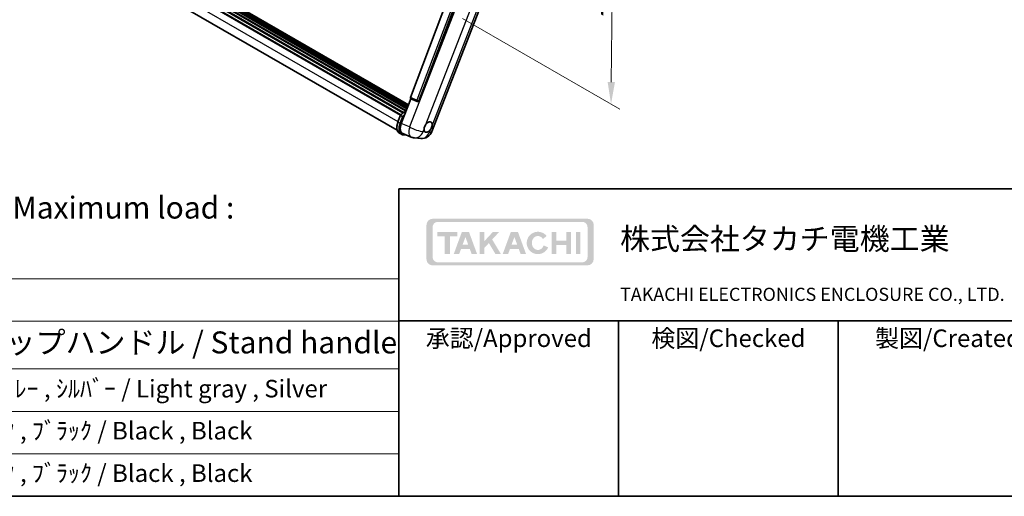
# Model space of a CAD drawing. Units: millimetres. Extents: x 0 to 12387, y 0 to 1826.
# Drawn here: x 1001 to 1673, y 0 to 326 of the extents above; entities that cross this region are included whole.
import ezdxf
from ezdxf.enums import TextEntityAlignment as Align

# ---------------------------------------------------------------- set-up
doc = ezdxf.new("R2010")
doc.units = ezdxf.units.MM
doc.header["$LTSCALE"] = 6
doc.layers.get('Defpoints').update_dxf_attribs({"lineweight": 25})
for name, color, linetype, lineweight in [('Border (ISO)', 7, 'Continuous', 35), ('Dimension (ISO)', 7, 'Continuous', 18), ('Hatch (ISO)', 1, 'Continuous', 18), ('Symbol (ISO)', 7, 'Continuous', 18), ('Title (ISO)', 7, 'Continuous', 35), ('Visible (ISO)', 7, 'Continuous', 35), ('Visible Narrow (ISO)', 7, 'Continuous', 25)]:
    doc.layers.add(name, color=color, linetype=linetype, lineweight=lineweight)
doc.styles.add('Note Text (TK)', font='txt')
doc.styles.add('Note Text (TK2)', font='txt')
doc.styles.add('文字スタイル67', font='arial.ttf')
doc.dimstyles.new('Default - Method 1b (TK)', dxfattribs={"dimscale": 6, "dimtxt": 2.5, "dimasz": 2.5, "dimexe": 1, "dimexo": 1.499999999999999, "dimgap": 1, "dimtad": 1, "dimtoh": 1, "dimrnd": 1e-08, "dimdsep": 46, "dimtxsty": 'Note Text (TK)', "dimcen": 0.09, "dimdle": 5, "dimclrd": 100, "dimclre": 100, "dimclrt": 7, "dimadec": 1, "dimazin": 1, "dimtfac": 1, "dimtmove": 0, "dimatfit": 3, "dimfxl": 1, "dimtolj": 1, "dimlwd": -1, "dimlwe": -1, "dimarcsym": 0})

# ---------------------------------------------------------------- blocks, each defined once
blk = doc.blocks.new('図面枠 tk図枠')
at = {"layer": 'Border (ISO)'}
blk.add_line((14.50000000000001, 8.000000000000009), (405.4999999999997, 8.000000000000009), dxfattribs=at)
blk = doc.blocks.new('表題欄 tk表題欄')
at = {"layer": 'Hatch (ISO)'}
h = blk.add_hatch(color=256, dxfattribs=at)
edge = h.paths.add_edge_path(flags=0)
edge.add_arc((95.57537688673351, 236.2990653650367), 0.5958259999999997, 269.9999999999897, 360)
edge.add_line((96.17120288673351, 236.2990653650368), (96.1712028867335, 239.7107813650365))
edge.add_arc((95.5753768867335, 239.7107813650366), 0.5958259999999997, 0, 90.0000000000068)
edge.add_line((95.57537688673342, 240.3066073650366), (79.13710888673356, 240.3066073650366))
edge.add_arc((79.13710888673353, 239.7107813650366), 0.5958259999999997, 89.99999999999744, 180)
edge.add_line((78.54128288673351, 239.7107813650365), (78.54128288673331, 236.2990653650368))
edge.add_arc((79.13710888673332, 236.2990653650365), 0.5958259999999997, 180, 270.0000000000231)
edge.add_line((79.13710888673356, 235.7032393650365), (95.57537688673342, 235.7032393650367))
edge = h.paths.add_edge_path()
edge.add_line((77.83935088673356, 239.9556413650365), (77.83935088673356, 236.0542053650368))
edge.add_arc((78.54128288673346, 236.0542053650367), 0.7019319999998936, 180, 270.0000000000087)
edge.add_line((78.54128288673355, 235.3522733650368), (96.17120288673351, 235.3522733650368))
edge.add_arc((96.17120288673351, 236.0542053650367), 0.7019319999998921, 270, 360)
edge.add_line((96.8731348867334, 236.0542053650368), (96.87313488673352, 239.9556413650365))
edge.add_arc((96.1712028867336, 239.9556413650367), 0.7019319999998921, 0, 90.00000000000873)
edge.add_line((96.1712028867335, 240.6575733650367), (78.54128288673355, 240.6575733650366))
edge.add_arc((78.54128288673355, 239.9556413650365), 0.7019319999999984, 90, 180)
for points in [[(79.07181288673355, 239.1476033650369), (79.07181288673355, 238.6578833650367), (79.92066088673353, 238.6578833650367), (79.92066088673353, 236.6581933650368), (80.50832488673353, 236.6581933650368), (80.50832488673353, 238.6578833650367), (81.35717288673355, 238.6578833650367), (81.35717288673355, 239.1476033650369)], [(85.68407849525303, 236.6581933650368), (84.9434673993943, 237.8918698287545), (84.41792288673358, 237.3246628822781), (84.41792288673358, 236.6581933650368), (83.89555488673355, 236.6581933650368), (83.89555488673355, 239.1476033650369), (84.41792288673358, 239.1476033650369), (84.41792288673358, 238.0993979968839), (85.38913556809511, 239.1476033650369), (86.1069649084727, 239.1476033650369), (85.31925422435492, 238.2974470774499), (86.30334488673353, 236.6581933650368)], [(92.0914293961446, 239.1476033650369), (92.0914293961446, 236.6581933650368), (92.60971639614463, 236.6581933650368), (92.60971639614463, 237.6580383650368), (93.76872039614459, 237.6580383650368), (93.76872039614459, 236.6581933650368), (94.28700739614462, 236.6581933650368), (94.28700739614462, 239.1476033650369), (93.76872039614459, 239.1476033650369), (93.76872039614459, 238.1477583650367), (92.60971639614463, 238.1477583650367), (92.60971639614463, 239.1476033650369)], [(94.8420233961447, 239.1476033650369), (94.8420233961447, 236.6581933650368), (95.3643913961447, 236.6581933650368), (95.3643913961447, 239.1476033650369)]]:
    blk.add_hatch(color=256, dxfattribs=at).paths.add_polyline_path(points)
h = blk.add_hatch(color=256, dxfattribs=at)
h.paths.add_polyline_path([(82.59020695886475, 237.7110913650368), (81.95242681460245, 237.7110913650368), (82.27131688673356, 238.5794973650367)], flags=0)
h.paths.add_polyline_path([(82.77903014574996, 237.1968853650368), (81.76360362771717, 237.1968853650368), (81.56578886050404, 236.6581933650368), (80.94907288673355, 236.6581933650368), (81.86321688673355, 239.1476033650369), (82.67941688673353, 239.1476033650369), (83.59356088673351, 236.6581933650368), (82.97684491296302, 236.6581933650368)])
h = blk.add_hatch(color=256, dxfattribs=at)
h.paths.add_polyline_path([(87.52707281460243, 237.7110913650368), (88.16485295886469, 237.7110913650368), (87.84596288673359, 238.5794973650367)], flags=0)
h.paths.add_polyline_path([(87.14043486050403, 236.6581933650368), (87.3382496277172, 237.1968853650368), (88.35367614574989, 237.1968853650368), (88.551490912963, 236.6581933650368), (89.16820688673344, 236.6581933650368), (88.25406288673351, 239.1476033650369), (87.43786288673356, 239.1476033650369), (86.52371888673358, 236.6581933650368)])
h = blk.add_hatch(color=256, dxfattribs=at)
edge = h.paths.add_edge_path()
edge.add_arc((90.52309888673331, 237.9028983650369), 1.273272000000011, 38.55054079078439, 336.5820184016556)
edge.add_line((91.69149139614443, 237.3968543650369), (91.17255542714857, 237.6216113977801))
edge.add_ellipse((90.52309888673351, 237.9028983650369), major_axis=(0, -0.7998759999999119), ratio=0.8673469387756529, start_angle=128.5505407907963, end_angle=426.582018401653, ccw=False)
edge.add_line((91.09381514418376, 238.3576891122095), (91.51887237036831, 238.6964075050431))
at = {"layer": 'Title (ISO)'}
for p, q in [((74.70882392282105, 244.052739026017), (255.7088239228211, 244.052739026017)), ((74.70882392282105, 209.052739026017), (74.70882392282105, 244.052739026017)), ((74.70882392282105, 229.052739026017), (230.7088239228211, 229.052739026017)), ((99.70882392282108, 229.052739026017), (99.70882392282108, 209.052739026017)), ((124.708823922821, 229.052739026017), (124.708823922821, 209.052739026017)), ((255.7088239228211, 209.052739026017), (74.70882392282105, 209.052739026017))]:
    blk.add_line(p, q, dxfattribs=at)
at = {"layer": 'Title (ISO)', "color": 7, "attachment_point": 4, "line_spacing_factor": 1.5, "style": 'Note Text (TK)'}
for s, insert, char_height in [('株式会社タカチ電機工業', (99.87313488673342, 238.052739026017), 2.5), ('\\fArial|b0|i0;\\H1.4986;TAKACHI ELECTRONICS ENCLOSURE CO., LTD.', (99.87313488673342, 232.052739026017), 1.49859994649887)]:
    blk.add_mtext(s, dxfattribs=dict(at, insert=insert, char_height=char_height))
at = {"layer": 'Title (ISO)', "color": 1, "char_height": 2.000000029802321, "attachment_point": 5, "line_spacing_factor": 1.5, "style": 'Note Text (TK)'}
for s, insert in [('\\fＭＳ Ｐゴシック|b0|i0;\\H2.0000;承認/Approved', (87.20882392282108, 227.052739026017)), ('\\fＭＳ Ｐゴシック|b0|i0;\\H2.0000;検図/Checked', (112.208823922821, 227.052739026017)), ('\\fＭＳ Ｐゴシック|b0|i0;\\H2.0000;製図/Created', (137.2088239228211, 227.052739026017))]:
    blk.add_mtext(s, dxfattribs=dict(at, insert=insert))
at = {"layer": 'Title (ISO)', "color": 7}
for tag, p, height, style in [('<品名>_001', (157.5667784682756, 235.6393867532897), 2.5, 'Note Text (TK)'), ('<Title>_001', (157.4932713957346, 230.5520568828656), 2.000000029802321, '文字スタイル67'), ('<ページ_No.>_001', (237.9488807410029, 213.302739026017), 2.5, 'Note Text (TK)'), ('<総ページ数>_001', (246.7997330137302, 213.302739026017), 2.5, 'Note Text (TK)'), ('作成日_001', (175.6250171046392, 211.2814322078352), 2.5, 'Note Text (TK)')]:
    blk.add_attdef(tag, p, '', height=height, dxfattribs=dict(at, style=style))
at = {"layer": 'Title (ISO)', "color": 7, "style": 'Note Text (TK)'}
for tag, p in [('<尺度>', (243.2088239228211, 223.5527390260171)), ('<承認>', (87.20882392282108, 217.052739026017))]:
    blk.add_attdef(tag, text='', height=2.5, dxfattribs=at).set_placement(p, align=Align.MIDDLE_CENTER)
blk = doc.blocks.new('テーブル1')
at = {"layer": 'Symbol (ISO)'}
for p, q in [((14.50000000000001, 32.76011696934701), (224.5, 32.76011696934701)), ((224.5, 32.76011696934701), (224.5, 27.93918116241695)), ((14.50000000000001, 27.93918116241695), (224.5, 27.93918116241695)), ((224.5, 27.93918116241695), (224.5, 22.49824535548687)), ((14.50000000000001, 22.49824535548687), (224.5, 22.49824535548687)), ((224.5, 22.49824535548687), (224.5, 8.000000000000005)), ((14.50000000000001, 17.66549690365792), (224.5, 17.66549690365792)), ((14.50000000000001, 12.83274845182896), (224.5, 12.83274845182896)), ((14.50000000000001, 8.000000000000005), (224.5, 8.000000000000005))]:
    blk.add_line(p, q, dxfattribs=at)
at = {"layer": 'Symbol (ISO)', "color": 7, "attachment_point": 7}
for s, insert, char_height, style in [('ステップハンドル / Stand handle', (172.8968435187319, 23.49356702864171), 2.5, 'Note Text (TK)'), ('  ﾗｲﾄｸﾞﾚｰ , ｼﾙﾊﾞｰ / Light gray , Silver', (172.7, 18.63742673397064), 2.000000029802321, 'Note Text (TK2)'), ('  ﾌﾞﾗｯｸ , ﾌﾞﾗｯｸ / Black , Black', (172.7, 13.84561395123601), 2.000000029802321, 'Note Text (TK2)'), ('  ﾌﾞﾗｯｸ , ﾌﾞﾗｯｸ / Black , Black', (172.7, 9.012865499407056), 2.000000029802321, 'Note Text (TK2)')]:
    blk.add_mtext(s, dxfattribs=dict(at, insert=insert, char_height=char_height, style=style))
blk = doc.blocks.new('*D29')
at = {"layer": 'Defpoints', "color": 0}
for p in [(1301.265401501604, 479.0430434305166), (1294.523893016519, 331.7023609220262), (1404.83255088162, 268.0156276096643)]:
    blk.add_point(p, dxfattribs=at)
at = {"layer": 'Dimension (ISO)', "color": 100}
for p, q in [((1310.202645539105, 473.8831231796517), (1412.636867419388, 414.7426976028411)), ((1406.494308608179, 403.1837778772041), (1405.016947001162, 283.0144941692113)), ((1303.461137054021, 326.5424406711612), (1410.790713573288, 264.5756807757543))]:
    blk.add_line(p, q, dxfattribs=at)
for points in [[(1403.994497514921, 403.2145105637942), (1408.994119701437, 403.1530451906138), (1406.678704727721, 418.182644436751)], [(1402.517135907904, 283.0452268558016), (1407.51675809442, 282.983761482621), (1404.83255088162, 268.0156276096643)]]:
    blk.add_solid(points, dxfattribs=at)
at = {"layer": 'Dimension (ISO)', "color": 7, "insert": (1392.018479352419, 323.8923514509473), "char_height": 15, "attachment_point": 4, "rotation": 89.29564096493309, "style": 'Note Text (TK)'}
blk.add_mtext('\\A1;{\\Q29.296;\\W0.822;\\H0.816x; \\fＭＳ Ｐゴシック|b0|i0;\\H15.0000;199}', dxfattribs=at)

msp = doc.modelspace()

# ---------------------------------------------------------------- linework, layer by layer
at = {"layer": 'Visible (ISO)'}
for p, q in [((1317.474931429137, 404.1913705255645), (1267.836717734099, 272.4635863257487)), ((1273.505105211208, 270.2048981293105), (1323.407720752975, 398.8214177291496)), ((1282.473360255876, 249.1710288341482), (1338.988358439433, 394.8299746157884)), ((1056.755967984627, 383.6102481347361), (1264.789205310843, 263.5022025640552)), ((1058.329328215354, 384.2278779171774), (1265.407416808543, 264.671287724626)), ((1058.571716248857, 384.4751381713391), (1265.530155257357, 264.9876276987162)), ((1060.045778232394, 384.7619537326033), (1265.890844213541, 265.9172494770312)), ((1060.332293920892, 384.9468835367728), (1266.001900622791, 266.2034807433061)), ((1061.599284064865, 384.9230857040243), (1266.226232301606, 266.7816620560895)), ((1061.984206739055, 385.0111504868185), (1266.324593457786, 267.0351732084463)), ((1063.096745030343, 384.6174071987432), (1266.403390475398, 267.2382607230002)), ((1063.477262168294, 384.6659863027353), (1266.48842890385, 267.4574345394615)), ((1053.006126095861, 380.5780292060547), (1261.058199018503, 260.4591088987071)), ((1053.179642048362, 380.817298052748), (1261.270600331475, 260.6759272720647)), ((1054.736175411697, 382.049325077356), (1262.693000549946, 261.9853961039676)), ((1054.940219720396, 382.3784926730713), (1263.012955001821, 262.2476429473185)), ((1056.539411467187, 383.3155368664862), (1264.441762642445, 263.2830584502942)), ((1051.893445853057, 369.4983268370549), (1258.763805384482, 250.0616690742313)), ((1261.553933017328, 254.7395102380196), (1268.083812477414, 271.569296822248)), ((1267.97908352823, 271.613430745274), (1272.432845267663, 269.7365669046909)), ((1272.709191583258, 269.6677812894495), (1272.737816477107, 269.6652246170527)), ((1259.21916405534, 255.899420577845), (1260.940738401644, 260.3365206827236)), ((1261.111149929999, 260.2534740703383), (1262.416577833728, 259.4997849187127)), ((1260.30037198816, 248.1086545119275), (1261.605799891889, 247.3549653603019)), ((1262.652158536342, 247.8301653645779), (1268.362646187966, 245.4257509767121)), ((1262.944552246731, 246.9402714470465), (1265.25597127695, 246.7338238262074)), ((1270.57134433986, 244.8763390037949), (1274.931836277733, 244.4868755726766))]:
    msp.add_line(p, q, dxfattribs=at)
for centre, radius, start, end in [((1272.791310590419, 270.5871982104271), 0.9230769230769464, 247.1489108871091, 264.8960906389808), ((1275.588788335022, 251.8422109404978), 7.384615384615393, 264.8960906389817, 338.7939768869966), ((1271.22829639715, 252.2316743716162), 7.384615384615405, 247.1663583113999, 264.8960906389825)]:
    msp.add_arc(centre, radius, start, end, dxfattribs=at)
for centre, major_axis, ratio, start_param, end_param in [((1268.411718562303, 272.4328061245864), (-0.4685919969707548, -0.8013907844264814), 0.5751127846341079, 5.000377732337431, 6.358398153966571), ((1272.802936816902, 270.5861597977615), (-0.0247688889384492, -0.9232765466590866), 0.8382206280434616, 6.230978231173557, 7.450895147096016), ((1279.889019578067, 252.2664658999963), (1.961538461538473, 3.397484276385111), 0.5773502691896272, 5.407609479537276, 7.682359910420251), ((1266.113249887405, 254.3853768525476), (-3.749789369713614, -6.410843468896556), 0.5751368562406719, 4.9845212760457, 6.358660843229153), ((1279.889019578067, 252.2664658999963), (-1.961538461538473, -3.397484276385107), 0.5773502691896273, 5.407609479537276, 6.111563583625374), ((1279.889019578067, 252.2664658999964), (-1.961538461538531, -3.397484276385209), 0.5773502691896271, 0.6952204991525761, 1.399174603240594)]:
    msp.add_ellipse(centre, major_axis=major_axis, ratio=ratio, start_param=start_param, end_param=end_param, dxfattribs=at)
for points, knots in [([(1260.941052294194, 260.3370153460368), (1261.737996120699, 261.1737627416453), (1262.574792786592, 261.9257707679691), (1263.949580666294, 262.9654456588113), (1264.47568958503, 263.3195245395943), (1265.003925871692, 263.6313502499183)], [0.6587174863418154, 0.6587174863418154, 0.6587174863418154, 0.6587174863418154, 0.8934931319922617, 0.8934931319922617, 1.035970389569209, 1.035970389569209, 1.035970389569209, 1.035970389569209]), ([(1260.30037198816, 248.1086545119275), (1259.897603699238, 248.3411928919575), (1259.549317958564, 248.6659761076589), (1258.994402735567, 249.4554261002785), (1258.786730468297, 249.9191656047949), (1258.512036500217, 250.9443374502047), (1258.444611089619, 251.5062072634222), (1258.444611089619, 252.6940891421876), (1258.512122988549, 253.3202142256764), (1258.77393146337, 254.5996071423862), (1258.968279257793, 255.252802577353), (1259.21916405534, 255.899420577845)], [4.974188368183839, 4.974188368183839, 4.974188368183839, 4.974188368183839, 5.235987755982988, 5.235987755982988, 5.497787143782137, 5.497787143782137, 5.759586531581287, 5.759586531581287, 6.021385919380437, 6.021385919380437, 6.283185307179584, 6.283185307179584, 6.283185307179584, 6.283185307179584]), ([(1261.111149929999, 260.2534740703384), (1261.070778246251, 260.2767826728178), (1261.036123131759, 260.2959463864615), (1260.980704261676, 260.3246141662532), (1260.960998790394, 260.3335018464397), (1260.944512822442, 260.3381854483727), (1260.941369343938, 260.3381507181581), (1260.940737475595, 260.3365210625227)], [-0.0807455700625251, -0.0807455700625251, -0.0807455700625251, -0.0807455700625251, -0.062153826393863, -0.062153826393863, -0.0430502261041493, -0.0430502261041493, -0.0329013275594778, -0.0329013275594778, -0.0329013275594778, -0.0329013275594778]), ([(1262.969689842638, 259.142100624465), (1262.969212464902, 259.1424602551799), (1262.968732900072, 259.1428211288731), (1262.951755964074, 259.155582118535), (1262.932734164889, 259.1694097412585), (1262.890372925038, 259.1993867928904), (1262.867133875529, 259.2154689323944), (1262.797935898033, 259.2624358137182), (1262.748759337829, 259.2948449445216), (1262.648329934148, 259.3593207563815), (1262.598229861601, 259.3907353257157), (1262.502033753003, 259.4496024946784), (1262.456949517476, 259.4764763162333), (1262.416577833728, 259.4997849187127)], [-0.0809227638812014, -0.0809227638812014, -0.0809227638812014, -0.0809227638812014, -0.0805886356620214, -0.0805886356620214, -0.0691479127286701, -0.0691479127286701, -0.0577655588553666, -0.0577655588553666, -0.0376220805434107, -0.0376220805434107, -0.0185556093749202, -0.0185556093749202, 0, 0, 0, 0]), ([(1277.12625688002, 250.9598479669755), (1277.131793978221, 251.03375355953), (1277.139189264712, 251.1088680666558), (1277.200798220334, 251.6115933582621), (1277.318070866927, 252.0664750363926), (1277.642592284796, 252.9028804000943), (1277.872836310685, 253.3436709113331), (1278.191661274517, 253.8214570844409), (1278.241027326778, 253.8926364290273), (1278.291290338241, 253.9625472641354)], [4.535339595711053, 4.535339595711053, 4.535339595711053, 4.535339595711053, 4.56189496286305, 4.56189496286305, 4.711051304752968, 4.711051304752968, 4.860207646642888, 4.860207646642888, 4.886763013794889, 4.886763013794889, 4.886763013794889, 4.886763013794889]), ([(1279.63920255208, 248.9320703979463), (1279.577966980546, 248.9031097145112), (1279.516613552428, 248.8766678656722), (1279.112045156583, 248.7188805372518), (1278.776742390903, 248.6701745806948), (1278.21465480701, 248.7203782187547), (1277.948041039474, 248.8228451916405), (1277.693678557902, 249.0394858522181), (1277.656718463396, 249.0747087107211), (1277.621305409924, 249.1123017011628)], [4.535339595711032, 4.535339595711032, 4.535339595711032, 4.535339595711032, 4.561894962863028, 4.561894962863028, 4.711051304752946, 4.711051304752946, 4.860207646642864, 4.860207646642864, 4.88676301379486, 4.88676301379486, 4.88676301379486, 4.88676301379486]), ([(1282.651782276113, 253.5730838330171), (1282.646245177912, 253.4991782404626), (1282.638467776671, 253.4242843473911), (1282.572831413556, 252.9238842805849), (1282.447360626409, 252.4737358011097), (1282.12283920854, 251.6373304374079), (1281.900793323205, 251.1918067275139), (1281.585995766866, 250.7116953296058), (1281.537011829355, 250.6402953709651), (1281.486748817892, 250.5703845358571)], [4.535339595711056, 4.535339595711056, 4.535339595711056, 4.535339595711056, 4.561894962863068, 4.561894962863068, 4.711051304752988, 4.711051304752988, 4.860207646642908, 4.860207646642908, 4.88676301379492, 4.88676301379492, 4.88676301379492, 4.88676301379492]), ([(1261.605799891889, 247.3549653603019), (1261.686353549674, 247.3084576842959), (1261.769017489074, 247.2656059767063), (1261.938128440919, 247.1874180751071), (1262.024574629534, 247.1520819840119), (1262.200792279762, 247.0890475578057), (1262.290563003402, 247.0613490082651), (1262.472977165681, 247.0136315102725), (1262.565620078868, 246.9936121198752), (1262.753350683358, 246.9612246429447), (1262.848438110718, 246.9488560154218), (1262.944552246731, 246.9402714470465)], [1.308996938995745, 1.308996938995745, 1.308996938995745, 1.308996938995745, 1.361356816555574, 1.361356816555574, 1.413716694115405, 1.413716694115405, 1.466076571675236, 1.466076571675236, 1.518436449235065, 1.518436449235065, 1.570796326794896, 1.570796326794896, 1.570796326794896, 1.570796326794896])]:
    msp.add_open_spline(points, degree=3, knots=knots, dxfattribs=at)
at = {"layer": 'Visible Narrow (ISO)'}
for p, q in [((1323.907531079202, 398.5819412389358), (1267.17847173021, 252.3712848549361)), ((1321.812676159875, 402.0390746820558), (1272.279927528239, 270.5911691901595)), ((1273.444024542284, 270.2103536346143), (1322.66145488238, 400.8214808307114)), ((1278.291290338241, 253.9625472641354), (1332.919825811767, 394.7594178722624)), ((1337.280317749639, 394.3699544411439), (1282.651782276113, 253.5730838330169)), ((1051.294411656429, 376.1642437436574), (1259.288714681285, 256.0786769023472)), ((1272.279927528239, 270.5911691901595), (1267.836717734099, 272.4635863257487)), ((1273.505105211208, 270.2048981293105), (1273.444024542284, 270.2103536346143)), ((1259.366816368533, 255.7577154961385), (1261.111149929999, 260.2534740703384)), ((1259.366816368533, 255.7577154961385), (1260.672244272262, 255.0040263445129)), ((1262.416577833728, 259.4997849187127), (1260.672244272262, 255.0040263445128)), ((1261.281234680054, 254.7903602566663), (1262.969689842638, 259.142100624465)), ((1267.17847173021, 252.3712848549361), (1261.553933017328, 254.7395102380196)), ((1276.450008012066, 249.2169177651138), (1277.12625688002, 250.9598479669755)), ((1277.621305409924, 249.1123017011629), (1276.450008012066, 249.2169177651139)), ((1280.810499949938, 248.8274543339954), (1279.63920255208, 248.9320703979462)), ((1281.486748817892, 250.5703845358571), (1280.810499949938, 248.8274543339954)), ((1264.339270920183, 247.119802688546), (1263.311968726243, 247.2115576196289))]:
    msp.add_line(p, q, dxfattribs=at)
for centre, major_axis, ratio, start_param, end_param in [((1272.791310590419, 270.5871982104271), (-0.3584653227560271, -0.8506313057362117), 0.5240067386988398, 4.925164885550696, 6.283185307179508), ((1272.791310590419, 270.587198210427), (-0.8637847154993503, 0.3254949633817131), 0.2239792758274336, 1.024027148528845, 2.507557012724904), ((1272.791310590419, 270.5871982104271), (-0.0821190071612027, -0.9194169209776935), 0.7886751345948114, 4.47e-14, 1.219916915922577), ((1265.359607009563, 250.8536289741012), (7.855384615384714, 13.60592526684113), 0.5773502691896285, 0.8248638161405271, 1.177819926360121), ((1264.454218142006, 255.3033270972136), (-4.153846153846171, -7.194672585286124), 0.5773502691896282, 4.974188368183818, 6.283185307179556), ((1259.649449800393, 255.7324716961983), (-0.4302857450534005, 0.1669488816468441), 0.2113248654051876, 0, 0.9388820144197927), ((1266.665034913292, 250.0999398224757), (-7.85538461538385, -13.60592526684152), 0.5773502691896283, 4.170838944440584, 4.319412579949839), ((1266.991391889224, 249.9115175345697), (7.624615384615117, 13.2062212343246), 0.5773502691896284, 1.119986612222535, 1.167608929547311), ((1265.759646045735, 254.549637945588), (-4.15384615384618, -7.194672585286101), 0.5773502691896284, 4.974188368183839, 6.283185307179573), ((1266.086003021668, 254.3612156576817), (-3.923076923076945, -6.794968552770204), 0.5773502691896285, 4.974188368183848, 6.544984694978746), ((1260.954877704122, 254.9787825445727), (0.4302857450534043, -0.1669488816468347), 0.2113248654051882, 4.080474668008221, 5.65127099480217), ((1271.22829639715, 252.2316743716162), (-2.865650209183908, -6.805923394904063), 0.5228518189635784, 4.909045739996143, 6.283185307179608), ((1271.22829639715, 252.2316743716162), (-6.8845719208543, 2.671182106349686), 0.2113248654051958, 1.026148477021544, 2.509678341217618), ((1271.22829639715, 252.2316743716161), (-0.6569520572892511, -7.355335367821172), 0.7886751345948114, 1.69e-14, 1.219916915922663), ((1275.588788335022, 251.8422109404978), (6.884571920854377, -2.671182106349505), 0.211324865405188, 5.651270994804607, 6.283185307179668), ((1262.985611750311, 247.3999799075354), (-0.0410595035805933, -0.4597084604888265), 0.7886751345948138, 1.27e-14, 1.219916915922682), ((1275.588788335022, 251.8422109404978), (-0.6569520572892656, -7.355335367821211), 0.7886751345948115, 0, 1.219916915922635)]:
    msp.add_ellipse(centre, major_axis=major_axis, ratio=ratio, start_param=start_param, end_param=end_param, dxfattribs=at)

# ---------------------------------------------------------------- block references
at = {"xscale": 6, "yscale": 6, "zscale": 6}
for name, p in [('図面枠 tk図枠', (-87.00000000000006, -48.00000000000004)), ('表題欄 tk表題欄', (811.7470564630732, -1254.316434156102)), ('テーブル1', (-87.00000000000006, -48.00000000000004))]:
    msp.add_blockref(name, p, dxfattribs=at)

# ---------------------------------------------------------------- texts
at = {"layer": 'Symbol (ISO)', "color": 7, "insert": (621.6177937516106, 197.2812994833745), "char_height": 15, "width": 577.894763946533, "attachment_point": 4, "line_spacing_factor": 1.418181777000426, "style": 'Note Text (TK)'}
msp.add_mtext('{\\fＭＳ Ｐゴシック|b0|i0;■テクニカルデータ / Technical Data■\\P\\fＭＳ Ｐゴシック|b0|i0;ステップハンドル耐荷重 / Stand handle Maximum load : 25kgf}', dxfattribs=at)

# ---------------------------------------------------------------- dimensions: what is measured, and where the dimension line sits
at = {"layer": 'Dimension (ISO)', "color": 100}
dim = msp.add_linear_dim(base=(1404.83255088162, 268.0156276096643), p1=(1301.265401501604, 479.0430434305166), p2=(1294.523893016519, 331.7023609220262), angle=89.29564096493306, text='{\\Q29.296;\\W0.822;\\H0.816x; \\fＭＳ Ｐゴシック|b0|i0;\\H15.0000;199}', dimstyle='Default - Method 1b (TK)', override={"dimgap": 1, "dimtoh": 0, "dimdec": 2, "dimlfac": 1.342143638363208, "dimtol": 0, "dimlim": 0, "dimtp": 0, "dimtm": 0, "dimtdec": 2, "dimtofl": 0, "dimatfit": 1}, dxfattribs=at)
dim.commit()
dim.dimension.update_dxf_attribs({"geometry": '*D29', "text_midpoint": (1405.75562780467, 343.0991360232071), "dimtype": 160})

doc.saveas('drawing.dxf')
